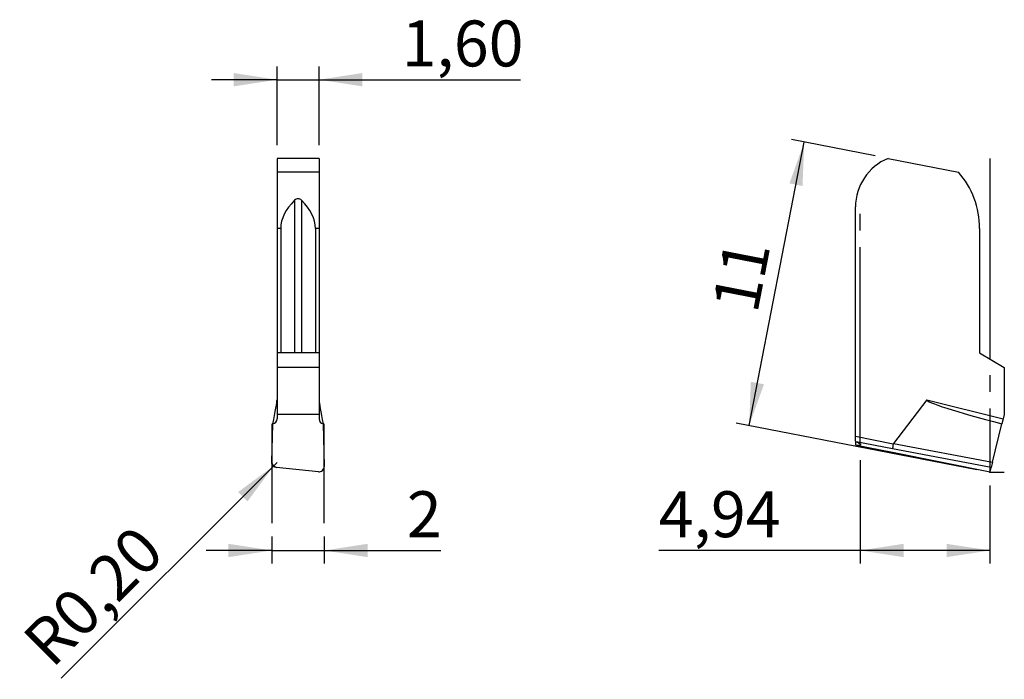
# Model space of a CAD drawing. Units: millimetres. Extents: x 99.9 to 174.9, y 99 to 149.3.
import ezdxf

# ---------------------------------------------------------------- set-up
doc = ezdxf.new("R2010")
doc.units = ezdxf.units.MM
doc.header["$PDSIZE"] = -1
doc.linetypes.add('SLD-Durchgehend', pattern=[0])
doc.linetypes.add('SLD-Punktstrich', pattern=[19.05, 15.24, -1.27, 1.27, -1.27])
doc.layers.add('1', color=4, linetype='Continuous')
doc.layers.add('2', color=7, linetype='SLD-Durchgehend')
doc.styles.add('SLDTEXTSTYLE0', font='TXT', dxfattribs={"width": 0.75})
doc.dimstyles.new('SLDDIMSTYLE0', dxfattribs={"dimtxt": 3.5, "dimasz": 3.302, "dimexe": 0, "dimexo": 0.0625, "dimgap": 0.875, "dimtad": 1, "dimlfac": 0.5, "dimrnd": 1e-09, "dimzin": 12, "dimdsep": 46, "dimtxsty": 'SLDTEXTSTYLE0', "dimsah": 1, "dimcen": 0.09, "dimadec": 0, "dimazin": 3, "dimtfac": 1, "dimtofl": 0, "dimtmove": 0, "dimatfit": 3, "dimfxl": 1, "dimfrac": 2, "dimtolj": 1, "dimtzin": 12, "dimarcsym": 0})
doc.dimstyles.new('SLDDIMSTYLE1', dxfattribs={"dimtxt": 3.5, "dimasz": 3.302, "dimexe": 0, "dimexo": 0.0625, "dimgap": 0.875, "dimtad": 1, "dimlfac": 0.5, "dimrnd": 1e-09, "dimdsep": 46, "dimtxsty": 'SLDTEXTSTYLE0', "dimsah": 1, "dimcen": 0, "dimadec": 0, "dimazin": 2, "dimtfac": 1, "dimtofl": 0, "dimtmove": 0, "dimatfit": 3, "dimfxl": 1, "dimfrac": 2, "dimtolj": 1, "dimtzin": 12, "dimarcsym": 0})
doc.dimstyles.new('SLDDIMSTYLE2', dxfattribs={"dimtxt": 3.5, "dimasz": 3.302, "dimexe": 0, "dimexo": 0.0625, "dimgap": 0.875, "dimtad": 1, "dimlfac": 0.5, "dimrnd": 1e-09, "dimzin": 12, "dimdsep": 46, "dimtxsty": 'SLDTEXTSTYLE0', "dimsah": 1, "dimcen": 0.09, "dimadec": 0, "dimazin": 3, "dimtfac": 1, "dimtmove": 0, "dimatfit": 0, "dimfxl": 1, "dimfrac": 2, "dimtolj": 1, "dimtzin": 12, "dimarcsym": 0})

# ---------------------------------------------------------------- blocks, each defined once
blk = doc.blocks.new('_D')
at = {"layer": '2', "color": 7, "true_color": 0xffffff}
for p, q in [((155.462, 118.348), (159.66, 139.943)), ((165.059, 138.894), (158.678, 140.134)), ((172.819, 114.974), (154.48, 118.538))]:
    blk.add_line(p, q, dxfattribs=at)
for points in [[(159.66, 139.943), (158.531, 136.799), (159.528, 136.605)], [(155.462, 118.348), (156.591, 121.492), (155.593, 121.686)]]:
    blk.add_solid(points, dxfattribs=at)
at = {"layer": '2', "color": 7, "true_color": 0xffffff, "insert": (152.639, 127.468), "char_height": 3.5, "attachment_point": 1, "rotation": 79, "style": 'SLDTEXTSTYLE0'}
blk.add_mtext('11', dxfattribs=at)
blk = doc.blocks.new('_D_1')
at = {"layer": '2', "color": 7, "true_color": 0xffffff}
for p, q in [((163.921, 115.703), (163.921, 107.827)), ((173.801, 113.783), (173.801, 107.827)), ((163.921, 108.827), (148.576, 108.827)), ((173.801, 108.827), (163.921, 108.827))]:
    blk.add_line(p, q, dxfattribs=at)
for points in [[(163.921, 108.827), (167.223, 108.319), (167.223, 109.335)], [(173.801, 108.827), (170.499, 109.335), (170.499, 108.319)]]:
    blk.add_solid(points, dxfattribs=at)
at = {"layer": '2', "color": 7, "true_color": 0xffffff, "insert": (148.576, 113.339), "char_height": 3.5, "attachment_point": 1, "style": 'SLDTEXTSTYLE0'}
blk.add_mtext('4,94', dxfattribs=at)
blk = doc.blocks.new('_D_2')
at = {"layer": '2', "color": 7, "true_color": 0xffffff}
for q in [(119.504, 115.54), (103.055, 99.091)]:
    blk.add_line((119.221, 115.257), q, dxfattribs=at)
blk.add_solid([(119.221, 115.257), (116.527, 113.281), (117.246, 112.563)], dxfattribs=at)
at = {"layer": '2', "color": 7, "true_color": 0xffffff, "insert": (99.889, 102.257), "char_height": 3.5, "attachment_point": 1, "rotation": 45, "style": 'SLDTEXTSTYLE0'}
blk.add_mtext('R0,20', dxfattribs=at)
blk = doc.blocks.new('_D_3')
at = {"layer": '2', "color": 7, "true_color": 0xffffff}
for p, q in [((119.096, 109.902), (119.096, 107.827)), ((123.096, 109.902), (123.096, 107.827)), ((119.096, 108.827), (114.096, 108.827)), ((119.096, 108.827), (123.096, 108.827)), ((123.096, 108.827), (131.975, 108.827))]:
    blk.add_line(p, q, dxfattribs=at)
for points in [[(119.096, 108.827), (115.794, 109.335), (115.794, 108.319)], [(123.096, 108.827), (126.398, 108.319), (126.398, 109.335)]]:
    blk.add_solid(points, dxfattribs=at)
at = {"layer": '2', "color": 7, "true_color": 0xffffff, "insert": (129.389, 113.339), "char_height": 3.5, "attachment_point": 1, "style": 'SLDTEXTSTYLE0'}
blk.add_mtext('2', dxfattribs=at)
blk = doc.blocks.new('_D_4')
at = {"layer": '2', "color": 7, "true_color": 0xffffff}
for p, q in [((119.496, 139.703), (119.496, 145.703)), ((122.696, 139.703), (122.696, 145.703)), ((119.496, 144.703), (114.496, 144.703)), ((119.496, 144.703), (122.696, 144.703)), ((122.696, 144.703), (138.04, 144.703))]:
    blk.add_line(p, q, dxfattribs=at)
for points in [[(119.496, 144.703), (116.194, 145.211), (116.194, 144.195)], [(122.696, 144.703), (125.998, 144.195), (125.998, 145.211)]]:
    blk.add_solid(points, dxfattribs=at)
at = {"layer": '2', "color": 7, "true_color": 0xffffff, "insert": (128.989, 149.215), "char_height": 3.5, "attachment_point": 1, "style": 'SLDTEXTSTYLE0'}
blk.add_mtext('1,60', dxfattribs=at)

msp = doc.modelspace()

# ---------------------------------------------------------------- linework, layer by layer
at = {"color": 7, "linetype": 'SLD-Punktstrich'}
for p, q in [((173.801, 138.703), (173.801, 114.783)), ((163.921, 116.703), (163.921, 134.932)), ((119.096, 118.47), (119.096, 110.902)), ((123.096, 110.902), (123.096, 118.47)), ((173.801, 114.783), (174.901, 114.783))]:
    msp.add_line(p, q, dxfattribs=at)
at = {"color": 7, "linetype": 'SLD-Durchgehend', "flags": 128}
msp.add_lwpolyline([(119.464, 115.154), (119.391, 115.168), (119.321, 115.195), (119.258, 115.234), (119.204, 115.284), (119.16, 115.342), (119.128, 115.408), (119.109, 115.478), (119.104, 115.55)], dxfattribs=at)
at = {"layer": '1', "color": 4, "true_color": 0x00ffff}
for p, q in [((122.696, 138.703), (119.496, 138.703)), ((119.496, 138.703), (119.496, 137.661)), ((122.696, 138.703), (122.696, 137.661)), ((166.041, 138.703), (171.401, 137.661)), ((122.696, 137.661), (119.496, 137.661)), ((119.496, 137.661), (119.496, 133.367)), ((122.696, 137.661), (122.696, 133.367)), ((120.835, 135.516), (120.835, 123.889)), ((121.356, 135.516), (121.356, 123.889)), ((163.561, 117.526), (163.561, 135.003)), ((119.774, 133.367), (119.496, 133.367)), ((119.496, 133.367), (119.496, 123.889)), ((119.774, 133.367), (119.774, 123.889)), ((122.418, 133.367), (122.418, 123.889)), ((122.696, 133.367), (122.418, 133.367)), ((122.696, 133.367), (122.696, 123.889)), ((173.021, 133.367), (173.021, 123.889)), ((119.774, 123.889), (119.496, 123.889)), ((119.496, 123.889), (119.496, 122.76)), ((122.418, 123.889), (119.774, 123.889)), ((122.696, 123.889), (122.418, 123.889)), ((122.696, 123.889), (122.696, 122.76)), ((173.021, 123.889), (174.901, 122.76)), ((122.696, 122.76), (119.496, 122.76)), ((119.496, 122.76), (119.496, 119.195)), ((122.696, 122.76), (122.696, 119.195)), ((174.901, 122.76), (174.901, 119.195)), ((169, 120.308), (166.451, 116.974)), ((169, 120.308), (174.817, 118.858)), ((122.696, 119.195), (119.496, 119.195)), ((119.496, 119.195), (119.496, 118.858)), ((122.696, 119.195), (122.696, 118.858)), ((174.817, 118.858), (174.722, 118.477)), ((174.901, 119.195), (174.817, 118.858)), ((119.104, 115.55), (119.173, 118.477)), ((123.009, 118.479), (123.085, 115.225)), ((173.992, 115.55), (174.722, 118.477)), ((163.561, 117.526), (166.446, 116.965)), ((163.561, 117.162), (163.561, 117.526)), ((163.561, 117.162), (163.561, 116.905)), ((163.946, 116.94), (163.609, 117.111)), ((166.38, 116.572), (163.609, 117.111)), ((163.623, 116.849), (166.391, 116.311)), ((163.637, 116.849), (163.946, 116.885)), ((163.637, 116.849), (166.393, 116.313)), ((163.946, 116.94), (163.946, 116.885)), ((173.893, 115.154), (166.38, 116.572)), ((166.391, 116.311), (173.812, 114.827)), ((166.393, 116.313), (173.812, 114.829)), ((166.451, 116.974), (173.992, 115.55)), ((173.992, 115.55), (173.893, 115.154)), ((122.642, 114.829), (119.464, 115.154)), ((173.812, 114.829), (173.893, 115.154)), ((173.812, 114.829), (173.812, 114.827))]:
    msp.add_line(p, q, dxfattribs=at)
for centre, radius, start, end in [((167.561, 135.003), 4, 112.33368, 180), ((166.521, 133.367), 6.5, 0, 41.34716), ((119.104, 118.863), 0.391, 280.03592, 359.34062), ((123.087, 118.862), 0.391, 180.63284, 258.57798)]:
    msp.add_arc(centre, radius, start, end, dxfattribs=at)
for centre, major_axis, ratio, start_param, end_param in [((138.651, 133.367), (18.877, 0), 0.344328, 2.80462, 3.141593), ((103.541, 133.367), (18.877, 0), 0.344328, 0, 0.336972), ((119.096, 118.462), (0.394, 1.878), 0.03761, 4.728196, 6.105666), ((123.096, 118.418), (-0.394, 1.878), 0.03761, 0.177519, 1.530475), ((176.404, 118.462), (7.408, -1.838), 0.052394, 3.118841, 4.496312), ((163.623, 117.514), (-0.01, 0.408), 0.336363, 2.600271, 2.96288), ((163.623, 117.257), (-0.01, 0.408), 0.336363, 2.600271, 3.172319), ((163.19, 117.06), (0.8, -0.157), 0.103131, 5.97184, 6.635066), ((166.456, 116.963), (0.075, 0.393), 0.025496, 1.570728, 3.036805), ((166.469, 116.704), (0.077, 0.392), 0.025632, 3.141662, 3.246382), ((174.16, 115.508), (7.713, -1.456), 0.050958, 3.115952, 3.141456), ((119.505, 115.54), (0.4, -0.02), 0.970507, 3.166701, 4.658281), ((122.685, 115.216), (0.4, 0.016), 0.969996, 4.566751, 6.267496)]:
    msp.add_ellipse(centre, major_axis=major_axis, ratio=ratio, start_param=start_param, end_param=end_param, dxfattribs=at)
msp.add_open_spline([(121.356, 135.516), (121.287, 135.584), (121.195, 135.637), (120.997, 135.637), (120.905, 135.584), (120.835, 135.516)], degree=3, knots=[0, 0, 0, 0, 0.5, 0.5, 1, 1, 1, 1], dxfattribs=at)
msp.add_point((173.801, 114.783), dxfattribs=at)

# ---------------------------------------------------------------- dimensions: what is measured, and where the dimension line sits
at = {"layer": '2', "color": 7, "true_color": 0xffffff}
for base, p1, p2, dimstyle, picture, middle in [((122.696, 144.703), (119.496, 138.703), (122.696, 138.703), 'SLDDIMSTYLE2', '_D_4', (133.515, 144.703)), ((163.921, 108.827), (173.801, 114.783), (163.921, 116.703), 'SLDDIMSTYLE0', '_D_1', (153.102, 108.827)), ((123.096, 108.827), (119.096, 110.902), (123.096, 110.902), 'SLDDIMSTYLE2', '_D_3', (130.682, 108.827))]:
    dim = msp.add_linear_dim(base=base, p1=p1, p2=p2, dimstyle=dimstyle, dxfattribs=at)
    dim.commit()
    dim.dimension.update_dxf_attribs({"geometry": picture, "text_midpoint": middle, "dimtype": 160})
dim = msp.add_linear_dim(base=(159.66, 139.943), p1=(173.801, 114.783), p2=(166.041, 138.703), angle=79, dimstyle='SLDDIMSTYLE0', dxfattribs=at)
dim.commit()
dim.dimension.update_dxf_attribs({"geometry": '_D', "text_midpoint": (157.561, 129.146), "dimtype": 160})
dim = msp.add_radius_dim(center=(119.504, 115.54), mpoint=(119.221, 115.257), dimstyle='SLDDIMSTYLE1', dxfattribs=at)
dim.commit()
dim.dimension.update_dxf_attribs({"geometry": '_D_2', "text_midpoint": (107.104, 103.14), "dimtype": 164})

doc.saveas('drawing.dxf')
